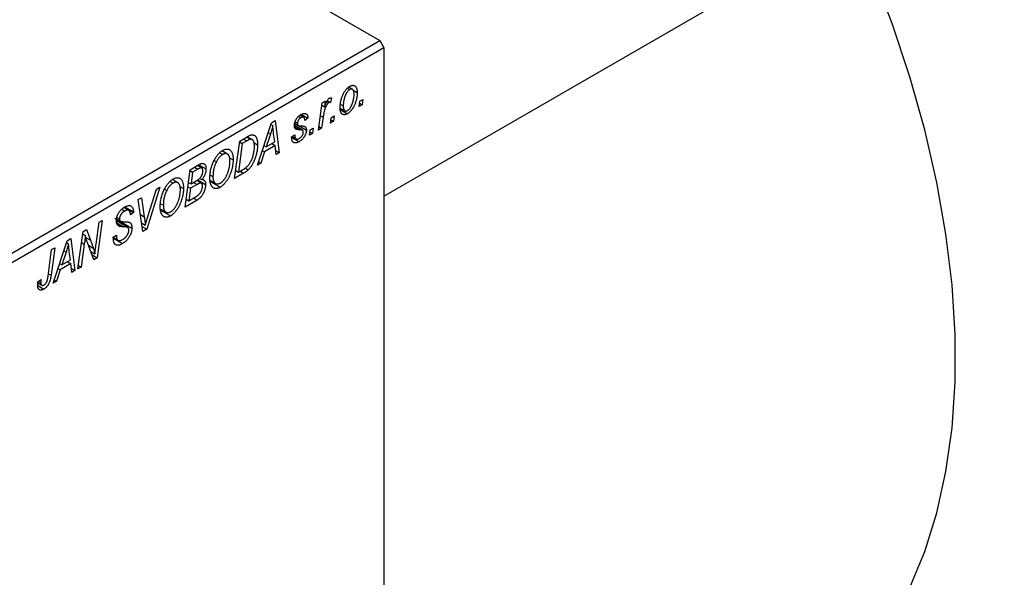
# Model space of a CAD drawing. Units: millimetres. Extents: x -161 to 656, y -207 to 497.
# Drawn here: x 149 to 312, y 37 to 129 of the extents above; entities that cross this region are included whole.
import ezdxf

# ---------------------------------------------------------------- set-up
doc = ezdxf.new("R2010")
doc.units = ezdxf.units.MM

msp = doc.modelspace()

# ---------------------------------------------------------------- linework, layer by layer
at = {"color": 7, "linetype": 'Continuous', "lineweight": 25}
for p, q in [((-23.41, 259.95), (208.53, 126.05)), ((209.23, 100.24), (312.08, 159.61)), ((98.22, 62.37), (208.53, 126.05)), ((208.53, 126.05), (209.23, 124.83)), ((209.23, 124.83), (98.92, 61.15)), ((209.23, 124.83), (209.23, -143)), ((203.19, 118.15), (203.57, 117.93)), ((204.01, 117.96), (203.4, 118.31)), ((204.15, 117.79), (204.8, 117.41)), ((198.98, 115.72), (199.5, 116.02)), ((199.5, 116.02), (199.37, 115.08)), ((199.75, 115.96), (200.09, 115.77)), ((199.83, 116.08), (200.35, 115.78)), ((200.55, 116.55), (200.35, 115.78)), ((205.12, 115.11), (205.23, 115.98)), ((205.23, 115.98), (205.75, 116.29)), ((205.75, 116.29), (205.63, 115.4)), ((198.37, 111.21), (198.98, 115.72)), ((198.93, 115.34), (199.37, 115.08)), ((201.97, 114.85), (202.75, 114.4)), ((201.99, 114.61), (203.19, 113.92)), ((202.08, 115.46), (202.48, 115.23)), ((205.63, 115.4), (205.12, 115.11)), ((205.19, 115.66), (205.63, 115.4)), ((190.57, 112.42), (191.2, 112.79)), ((191.2, 112.79), (191.88, 107.46)), ((195.06, 113.45), (195.44, 113.23)), ((195.92, 113.3), (195.31, 113.65)), ((195.55, 113.8), (196.63, 113.18)), ((196.63, 113.18), (196.12, 112.81)), ((199.15, 113.32), (198.89, 111.51)), ((200.36, 112.36), (200.47, 113.24)), ((200.88, 112.66), (200.36, 112.36)), ((200.43, 112.91), (200.88, 112.66)), ((200.47, 113.24), (200.99, 113.54)), ((200.99, 113.54), (200.88, 112.66)), ((188.27, 105.38), (190.57, 112.42)), ((190.48, 112.13), (190.82, 111.94)), ((195.72, 111.17), (194.39, 111.94)), ((194.44, 112.33), (194.95, 112.04)), ((194.44, 112.31), (195, 111.98)), ((194.5, 112.58), (194.9, 112.35)), ((195.08, 111.94), (196.38, 111.19)), ((196.89, 110.36), (197, 111.23)), ((197, 111.23), (197.52, 111.54)), ((197.52, 111.54), (197.4, 110.65)), ((198.89, 111.51), (198.37, 111.21)), ((198.45, 111.77), (198.89, 111.51)), ((184.48, 103.19), (185.32, 109.39)), ((185.32, 109.39), (186.55, 110.1)), ((186.49, 109.4), (185.74, 108.97)), ((186.48, 110.06), (187.14, 109.68)), ((187.41, 109.63), (186.57, 110.11)), ((190.4, 110.53), (189.72, 108.44)), ((191.12, 109.25), (190.95, 110.59)), ((193.93, 110.06), (194.45, 110.43)), ((193.93, 109.98), (193.93, 110.06)), ((193.93, 109.99), (195.16, 109.28)), ((194.02, 110.12), (194.67, 109.75)), ((197.4, 110.65), (196.89, 110.36)), ((196.96, 110.91), (197.4, 110.65)), ((183.28, 107.24), (182.39, 107.75)), ((185.74, 108.97), (185.1, 104.22)), ((185.3, 109.23), (185.74, 108.97)), ((187.66, 109.12), (188.28, 108.76)), ((189.07, 107.83), (189.44, 107.61)), ((189.34, 108.66), (189.72, 108.44)), ((191.2, 108.63), (189.44, 107.61)), ((189.72, 108.44), (191.12, 109.25)), ((190.62, 108.96), (191.2, 108.63)), ((191.36, 107.16), (191.2, 108.63)), ((191.29, 107.8), (191.88, 107.46)), ((181.06, 106.16), (181.45, 105.93)), ((182.02, 107.44), (182.5, 107.17)), ((183.65, 106.63), (184.23, 106.29)), ((189.44, 107.61), (188.83, 105.7)), ((191.88, 107.46), (191.36, 107.16)), ((176.26, 98.44), (177.09, 104.64)), ((177.07, 104.48), (177.51, 104.22)), ((177.09, 104.64), (178.36, 105.37)), ((178.4, 104.73), (177.51, 104.22)), ((179.03, 104.92), (178.3, 105.34)), ((178.53, 105.46), (179.73, 104.77)), ((184.66, 104.48), (185.1, 104.22)), ((185.1, 104.22), (185.76, 104.6)), ((186.24, 104.93), (186.74, 104.64)), ((188.83, 105.7), (188.27, 105.38)), ((188.45, 105.92), (188.83, 105.7)), ((175.05, 102.49), (174.16, 103)), ((177.51, 104.22), (177.25, 102.29)), ((178.98, 102.39), (178.2, 102.84)), ((178.35, 102.95), (179.66, 102.19)), ((178.67, 103.2), (179.04, 102.99)), ((180.43, 103.75), (180.88, 103.49)), ((180.46, 102.85), (181.32, 102.35)), ((185.95, 104.04), (184.48, 103.19)), ((172.07, 101.75), (169.91, 94.78)), ((170.09, 96.86), (171.52, 101.43)), ((171.52, 101.43), (172.07, 101.75)), ((172.83, 101.41), (173.22, 101.18)), ((173.8, 102.69), (174.27, 102.42)), ((175.42, 101.88), (176, 101.54)), ((176.71, 101.82), (177.16, 101.56)), ((176.81, 102.54), (177.25, 102.29)), ((177.16, 101.56), (176.87, 99.47)), ((178.25, 102.19), (177.16, 101.56)), ((177.25, 102.29), (178.09, 102.77)), ((177.67, 102.53), (178.25, 102.19)), ((180.51, 102.62), (182.07, 101.73)), ((168.5, 99.68), (169.02, 99.98)), ((169.26, 94.4), (168.5, 99.68)), ((169.02, 99.98), (169.49, 96.85)), ((178.24, 99.59), (176.26, 98.44)), ((176.43, 99.73), (176.87, 99.47)), ((176.87, 99.47), (177.84, 100.03)), ((177.66, 99.92), (178.24, 99.59)), ((165.75, 98.08), (166.25, 97.79)), ((166.94, 97.89), (166.12, 98.36)), ((166.17, 98.4), (167.71, 97.52)), ((166.28, 98.47), (167.71, 97.64)), ((172.2, 99), (172.66, 98.74)), ((172.23, 98.1), (173.1, 97.6)), ((164.62, 96.6), (167.45, 94.96)), ((164.93, 96.46), (165.54, 96.1)), ((164.97, 96.73), (165.39, 96.48)), ((167.71, 97.52), (167.19, 97.16)), ((167.19, 97.16), (167.19, 97.29)), ((167.71, 97.64), (167.71, 97.52)), ((172.28, 97.87), (173.84, 96.98)), ((159.36, 94.41), (159.9, 94.72)), ((159.9, 94.72), (160.58, 92.95)), ((161.5, 92.29), (162.01, 95.93)), ((162.53, 96.24), (161.69, 90.04)), ((162.01, 95.93), (162.53, 96.24)), ((166.75, 95.07), (164.88, 96.15)), ((165.11, 95.44), (165.46, 95.24)), ((169.05, 95.81), (169.67, 95.46)), ((169.14, 95.23), (169.91, 94.78)), ((169.91, 94.78), (169.26, 94.4)), ((156.7, 92.87), (157.32, 93.23)), ((157.32, 93.23), (158, 87.91)), ((158.51, 88.2), (159.36, 94.41)), ((159.3, 93.99), (159.72, 93.74)), ((164.36, 93.44), (164.88, 93.81)), ((164.37, 93.41), (165.01, 93.04)), ((164.37, 93.37), (165.11, 92.94)), ((164.38, 93.27), (165.9, 92.39)), ((164.73, 93.7), (164.87, 93.62)), ((164.88, 93.81), (164.87, 93.62)), ((154.66, 91.7), (154.05, 87.15)), ((154.14, 91.39), (154.66, 91.7)), ((154.4, 85.82), (156.7, 92.87)), ((156.6, 92.58), (156.94, 92.38)), ((159.56, 92.3), (159.03, 88.5)), ((161.15, 89.72), (160.12, 92.41)), ((153.55, 87), (154.14, 91.39)), ((156.53, 90.98), (155.84, 88.89)), ((157.25, 89.7), (157.07, 91.03)), ((160.63, 91.08), (161.32, 90.69)), ((160.84, 90.53), (161.69, 90.04)), ((161.69, 90.04), (161.15, 89.72)), ((155.19, 88.27), (155.56, 88.06)), ((155.47, 89.1), (155.84, 88.89)), ((157.32, 89.07), (155.56, 88.06)), ((155.84, 88.89), (157.25, 89.7)), ((156.74, 89.4), (157.32, 89.07)), ((157.48, 87.61), (157.32, 89.07)), ((157.41, 88.25), (158, 87.91)), ((159.03, 88.5), (158.51, 88.2)), ((158.59, 88.76), (159.03, 88.5)), ((155.56, 88.06), (154.95, 86.15)), ((158, 87.91), (157.48, 87.61)), ((151.84, 85.43), (152.84, 84.85)), ((151.85, 85.87), (152.5, 85.49)), ((151.87, 86.08), (152.39, 86.45)), ((151.96, 86.14), (152.34, 85.92)), ((154.95, 86.15), (154.4, 85.82)), ((154.57, 86.37), (154.95, 86.15))]:
    msp.add_line(p, q, dxfattribs=at)
at = {"color": 8, "linetype": 'Continuous', "lineweight": 25}
for p, q in [((198.69, 113.59), (199.15, 113.32)), ((194.41, 111.74), (195.26, 111.25)), ((185.91, 109.73), (186.49, 109.4)), ((190.03, 110.75), (190.4, 110.53)), ((177.82, 105.06), (178.4, 104.73)), ((185.37, 104.37), (185.95, 104.04)), ((168.85, 97.22), (169.49, 96.85)), ((164.94, 95.83), (166.08, 95.18)), ((159.82, 93.39), (160.58, 92.95)), ((159.11, 92.56), (159.56, 92.3)), ((160.23, 92.13), (161.05, 91.65)), ((156.15, 91.2), (156.53, 90.98)), ((153.6, 87.41), (154.05, 87.15))]:
    msp.add_line(p, q, dxfattribs=at)
at = {"color": 7, "linetype": 'Continuous', "lineweight": 25, "flags": 128}
msp.add_lwpolyline([(276.85, 13.4), (277.46, 13.75), (282.07, 16.93), (286.29, 20.71), (290.11, 25.07), (293.5, 29.99), (296.43, 35.43), (298.91, 41.38), (300.9, 47.79), (302.41, 54.63), (303.42, 61.87), (303.92, 69.46), (303.92, 77.36), (303.42, 85.54), (302.41, 93.94), (300.9, 102.52), (298.91, 111.23), (296.43, 120.03), (293.5, 128.87), (290.11, 137.69), (286.92, 145.09)], dxfattribs=at)
at = {"color": 7, "linetype": 'Continuous', "lineweight": 25}
for points, knots in [([(201.97, 114.87), (201.97, 114.96), (201.97, 115.14), (201.99, 115.42), (202.03, 115.69), (202.08, 115.96), (202.14, 116.22), (202.21, 116.49), (202.31, 116.75), (202.41, 117), (202.52, 117.25), (202.65, 117.48), (202.78, 117.69), (202.93, 117.88), (203.08, 118.06), (203.24, 118.21), (203.42, 118.35), (203.54, 118.42), (203.6, 118.46)], [0, 0, 0, 0, 0.075361, 0.148117, 0.218524, 0.286637, 0.35345, 0.41845, 0.482958, 0.546673, 0.608539, 0.667297, 0.723239, 0.777918, 0.831968, 0.886506, 0.942213, 1, 1, 1, 1]), ([(203.57, 117.93), (203.53, 117.9), (203.44, 117.84), (203.31, 117.72), (203.19, 117.58), (203.08, 117.44), (203, 117.31), (202.95, 117.21), (202.89, 117.1), (202.84, 116.98), (202.79, 116.85), (202.74, 116.72), (202.69, 116.57), (202.64, 116.37), (202.57, 116.12), (202.52, 115.82), (202.49, 115.52), (202.48, 115.33), (202.48, 115.23)], [0, 0, 0, 0, 0.056577, 0.114643, 0.175384, 0.24079, 0.275462, 0.31222, 0.350413, 0.390876, 0.43379, 0.479106, 0.526596, 0.57736, 0.681625, 0.785879, 0.892047, 1, 1, 1, 1]), ([(204.28, 117.12), (204.28, 117.17), (204.28, 117.26), (204.27, 117.39), (204.25, 117.51), (204.23, 117.61), (204.21, 117.71), (204.17, 117.79), (204.13, 117.86), (204.08, 117.91), (204.03, 117.95), (203.97, 117.98), (203.91, 118), (203.85, 118.01), (203.79, 118.01), (203.72, 117.99), (203.65, 117.97), (203.6, 117.94), (203.57, 117.93)], [0, 0, 0, 0, 0.088579, 0.171767, 0.249812, 0.323733, 0.393217, 0.458994, 0.52142, 0.582134, 0.639459, 0.694571, 0.747013, 0.798162, 0.848236, 0.89777, 0.948207, 1, 1, 1, 1]), ([(203.6, 118.46), (203.64, 118.48), (203.72, 118.53), (203.85, 118.58), (203.96, 118.61), (204.07, 118.62), (204.18, 118.62), (204.28, 118.6), (204.37, 118.56), (204.46, 118.51), (204.54, 118.43), (204.61, 118.34), (204.67, 118.23), (204.71, 118.1), (204.75, 117.96), (204.78, 117.79), (204.79, 117.61), (204.8, 117.48), (204.8, 117.41)], [0, 0, 0, 0, 0.058956, 0.115682, 0.17136, 0.22596, 0.280514, 0.335946, 0.392529, 0.450909, 0.511101, 0.572496, 0.635556, 0.700966, 0.769909, 0.842409, 0.918818, 1, 1, 1, 1]), ([(199.37, 115.08), (199.4, 115.18), (199.47, 115.35), (199.57, 115.61), (199.68, 115.83), (199.78, 116.02), (199.89, 116.18), (199.99, 116.32), (200.1, 116.43), (200.17, 116.48), (200.2, 116.5)], [0, 0, 0, 0, 0.1784707, 0.3379891, 0.48161, 0.6086632, 0.7213718, 0.8219672, 0.9132903, 1, 1, 1, 1]), ([(200.2, 116.5), (200.23, 116.51), (200.28, 116.54), (200.37, 116.56), (200.46, 116.56), (200.52, 116.56), (200.55, 116.55)], [0, 0, 0, 0, 0.200734, 0.431429, 0.695976, 1, 1, 1, 1]), ([(204.8, 117.41), (204.8, 117.35), (204.79, 117.23), (204.78, 117.04), (204.77, 116.85), (204.74, 116.66), (204.71, 116.47), (204.67, 116.29), (204.62, 116.1), (204.57, 115.92), (204.51, 115.74), (204.44, 115.56), (204.38, 115.4), (204.3, 115.24), (204.22, 115.08), (204.14, 114.94), (204.06, 114.8), (203.97, 114.67), (203.87, 114.54), (203.78, 114.43), (203.69, 114.32), (203.59, 114.22), (203.49, 114.13), (203.39, 114.05), (203.29, 113.98), (203.23, 113.94), (203.19, 113.92)], [0, 0, 0, 0, 0.053887, 0.10621, 0.157124, 0.207438, 0.256513, 0.304544, 0.3521, 0.399235, 0.445357, 0.489432, 0.532172, 0.573359, 0.613262, 0.652067, 0.689972, 0.727452, 0.763934, 0.799438, 0.833881, 0.867766, 0.900909, 0.933965, 0.966924, 1, 1, 1, 1]), ([(203.2, 114.44), (203.24, 114.47), (203.32, 114.52), (203.44, 114.64), (203.56, 114.78), (203.66, 114.92), (203.74, 115.04), (203.8, 115.15), (203.86, 115.26), (203.91, 115.38), (203.96, 115.51), (204.01, 115.65), (204.06, 115.79), (204.12, 115.99), (204.18, 116.25), (204.24, 116.55), (204.28, 116.84), (204.28, 117.03), (204.28, 117.12)], [0, 0, 0, 0, 0.053425, 0.109478, 0.169112, 0.234618, 0.269752, 0.306737, 0.345761, 0.387171, 0.431313, 0.477881, 0.527419, 0.57983, 0.686161, 0.791027, 0.895339, 1, 1, 1, 1]), ([(200.09, 115.77), (200.07, 115.75), (200.02, 115.72), (199.96, 115.67), (199.89, 115.59), (199.83, 115.51), (199.76, 115.41), (199.7, 115.3), (199.64, 115.18), (199.57, 115.05), (199.51, 114.89), (199.45, 114.72), (199.39, 114.53), (199.34, 114.33), (199.29, 114.1), (199.24, 113.86), (199.19, 113.6), (199.17, 113.42), (199.15, 113.32)], [0, 0, 0, 0, 0.0320567, 0.0655625, 0.1004002, 0.1382028, 0.179014, 0.2234514, 0.2718664, 0.3249281, 0.3834484, 0.4487951, 0.5209568, 0.6014006, 0.688814, 0.7846111, 0.8883046, 1, 1, 1, 1]), ([(200.35, 115.78), (200.33, 115.79), (200.29, 115.81), (200.22, 115.81), (200.16, 115.8), (200.11, 115.78), (200.09, 115.77)], [0, 0, 0, 0, 0.276003, 0.528775, 0.766566, 1, 1, 1, 1]), ([(203.19, 113.92), (203.15, 113.9), (203.06, 113.85), (202.94, 113.8), (202.82, 113.76), (202.71, 113.75), (202.6, 113.75), (202.5, 113.77), (202.4, 113.8), (202.31, 113.86), (202.23, 113.92), (202.16, 114.01), (202.1, 114.11), (202.05, 114.23), (202.02, 114.37), (201.99, 114.52), (201.97, 114.69), (201.97, 114.81), (201.97, 114.87)], [0, 0, 0, 0, 0.061665, 0.120569, 0.178262, 0.235385, 0.291755, 0.34827, 0.406514, 0.466491, 0.52747, 0.588852, 0.650942, 0.715444, 0.781773, 0.85073, 0.923674, 1, 1, 1, 1]), ([(202.48, 115.23), (202.48, 115.18), (202.48, 115.09), (202.49, 114.96), (202.51, 114.84), (202.53, 114.74), (202.56, 114.65), (202.6, 114.57), (202.64, 114.5), (202.69, 114.45), (202.74, 114.41), (202.79, 114.38), (202.85, 114.36), (202.92, 114.35), (202.98, 114.36), (203.05, 114.37), (203.12, 114.4), (203.17, 114.43), (203.2, 114.44)], [0, 0, 0, 0, 0.0881845, 0.1716698, 0.2492912, 0.3227816, 0.3920407, 0.4573946, 0.5194152, 0.5791737, 0.6361612, 0.6909787, 0.74317, 0.7945019, 0.8448194, 0.8954174, 0.9473124, 1, 1, 1, 1]), ([(194.38, 111.96), (194.38, 112), (194.39, 112.08), (194.4, 112.21), (194.42, 112.34), (194.46, 112.47), (194.5, 112.6), (194.55, 112.73), (194.61, 112.85), (194.68, 112.98), (194.76, 113.1), (194.84, 113.22), (194.93, 113.33), (195.02, 113.43), (195.13, 113.52), (195.23, 113.61), (195.35, 113.69), (195.42, 113.74), (195.46, 113.76)], [0, 0, 0, 0, 0.065575, 0.128562, 0.189782, 0.249457, 0.3086, 0.367348, 0.427807, 0.488612, 0.549953, 0.611151, 0.671683, 0.733076, 0.796748, 0.861808, 0.929045, 1, 1, 1, 1]), ([(195.44, 113.23), (195.4, 113.21), (195.33, 113.16), (195.22, 113.06), (195.13, 112.96), (195.05, 112.83), (194.98, 112.71), (194.93, 112.58), (194.9, 112.46), (194.9, 112.38), (194.9, 112.35)], [0, 0, 0, 0, 0.140825, 0.27227, 0.398399, 0.525337, 0.650227, 0.768763, 0.882486, 1, 1, 1, 1]), ([(196.12, 112.81), (196.11, 112.87), (196.11, 112.98), (196.07, 113.12), (196.01, 113.23), (195.93, 113.3), (195.83, 113.34), (195.71, 113.34), (195.58, 113.31), (195.49, 113.26), (195.44, 113.23)], [0, 0, 0, 0, 0.1450584, 0.2765042, 0.3983063, 0.515263, 0.6300974, 0.7457933, 0.8680006, 1, 1, 1, 1]), ([(195.46, 113.76), (195.51, 113.79), (195.59, 113.83), (195.71, 113.89), (195.83, 113.93), (195.94, 113.96), (196.04, 113.97), (196.14, 113.97), (196.23, 113.95), (196.31, 113.92), (196.38, 113.88), (196.45, 113.82), (196.5, 113.74), (196.55, 113.66), (196.58, 113.56), (196.61, 113.44), (196.63, 113.32), (196.63, 113.22), (196.63, 113.18)], [0, 0, 0, 0, 0.07225, 0.141018, 0.206059, 0.269164, 0.330027, 0.389406, 0.447953, 0.506347, 0.564487, 0.622371, 0.680199, 0.739599, 0.800735, 0.864194, 0.93042, 1, 1, 1, 1]), ([(190.82, 111.94), (190.79, 111.84), (190.74, 111.63), (190.64, 111.29), (190.53, 110.92), (190.45, 110.67), (190.4, 110.53)], [0, 0, 0, 0, 0.21607, 0.454799, 0.715604, 1, 1, 1, 1]), ([(190.95, 110.59), (190.94, 110.65), (190.92, 110.78), (190.9, 110.97), (190.88, 111.15), (190.86, 111.32), (190.85, 111.49), (190.83, 111.64), (190.82, 111.79), (190.82, 111.89), (190.82, 111.94)], [0, 0, 0, 0, 0.147004, 0.287272, 0.421721, 0.549464, 0.671407, 0.78756, 0.897063, 1, 1, 1, 1]), ([(195.26, 111.25), (195.23, 111.25), (195.16, 111.26), (195.06, 111.26), (194.97, 111.27), (194.9, 111.28), (194.83, 111.29), (194.77, 111.3), (194.72, 111.31), (194.67, 111.33), (194.61, 111.36), (194.55, 111.41), (194.5, 111.47), (194.46, 111.55), (194.43, 111.63), (194.4, 111.73), (194.39, 111.84), (194.38, 111.92), (194.38, 111.96)], [0, 0, 0, 0, 0.081881, 0.157335, 0.225441, 0.287158, 0.342152, 0.390244, 0.432081, 0.467328, 0.530587, 0.593669, 0.657793, 0.72303, 0.789229, 0.856822, 0.926983, 1, 1, 1, 1]), ([(194.9, 112.35), (194.9, 112.31), (194.9, 112.25), (194.91, 112.17), (194.92, 112.1), (194.94, 112.06), (194.95, 112.04)], [0, 0, 0, 0, 0.276974, 0.532375, 0.774752, 1, 1, 1, 1]), ([(194.95, 112.04), (194.95, 112.03), (194.97, 112.01), (194.99, 111.98), (195.03, 111.97), (195.08, 111.95), (195.14, 111.93), (195.21, 111.92), (195.29, 111.92), (195.34, 111.91), (195.37, 111.91)], [0, 0, 0, 0, 0.06849, 0.150949, 0.248595, 0.363966, 0.496464, 0.644974, 0.813896, 1, 1, 1, 1]), ([(196.38, 111.19), (196.37, 111.15), (196.37, 111.07), (196.36, 110.94), (196.33, 110.81), (196.3, 110.68), (196.25, 110.55), (196.2, 110.42), (196.13, 110.29), (196.05, 110.15), (195.97, 110.02), (195.88, 109.89), (195.78, 109.78), (195.67, 109.66), (195.55, 109.56), (195.43, 109.46), (195.3, 109.37), (195.21, 109.31), (195.16, 109.28)], [0, 0, 0, 0, 0.058852, 0.116018, 0.1721, 0.227732, 0.284067, 0.34122, 0.399802, 0.460384, 0.522324, 0.584436, 0.647043, 0.712334, 0.779316, 0.848929, 0.922688, 1, 1, 1, 1]), ([(195.75, 111.15), (195.74, 111.15), (195.72, 111.17), (195.68, 111.19), (195.63, 111.21), (195.57, 111.22), (195.51, 111.24), (195.43, 111.24), (195.35, 111.25), (195.29, 111.25), (195.26, 111.25)], [0, 0, 0, 0, 0.080283, 0.171103, 0.276532, 0.393564, 0.524392, 0.668749, 0.827732, 1, 1, 1, 1]), ([(195.37, 111.91), (195.42, 111.91), (195.51, 111.91), (195.63, 111.9), (195.74, 111.89), (195.84, 111.88), (195.93, 111.86), (196, 111.84), (196.07, 111.82), (196.1, 111.8), (196.12, 111.79)], [0, 0, 0, 0, 0.175104, 0.336641, 0.483545, 0.615462, 0.732507, 0.835766, 0.924528, 1, 1, 1, 1]), ([(195.86, 110.85), (195.86, 110.88), (195.86, 110.94), (195.84, 111.02), (195.8, 111.09), (195.77, 111.13), (195.75, 111.15)], [0, 0, 0, 0, 0.251172, 0.496894, 0.743788, 1, 1, 1, 1]), ([(196.12, 111.79), (196.14, 111.78), (196.18, 111.75), (196.23, 111.7), (196.28, 111.64), (196.31, 111.56), (196.34, 111.48), (196.36, 111.39), (196.37, 111.3), (196.37, 111.22), (196.38, 111.19)], [0, 0, 0, 0, 0.127256, 0.25168, 0.373898, 0.494721, 0.617081, 0.741318, 0.869061, 1, 1, 1, 1]), ([(187.14, 109.68), (187.12, 109.68), (187.08, 109.67), (187.02, 109.65), (186.95, 109.63), (186.87, 109.6), (186.79, 109.56), (186.69, 109.51), (186.6, 109.46), (186.53, 109.42), (186.49, 109.4)], [0, 0, 0, 0, 0.088885, 0.18856, 0.296421, 0.416746, 0.545791, 0.686729, 0.838076, 1, 1, 1, 1]), ([(186.55, 110.1), (186.62, 110.14), (186.74, 110.21), (186.91, 110.29), (187.06, 110.36), (187.15, 110.38), (187.19, 110.4)], [0, 0, 0, 0, 0.30603, 0.57481, 0.80566, 1, 1, 1, 1]), ([(187.76, 108.5), (187.76, 108.55), (187.76, 108.65), (187.75, 108.8), (187.74, 108.93), (187.72, 109.05), (187.7, 109.16), (187.67, 109.26), (187.64, 109.35), (187.6, 109.43), (187.55, 109.5), (187.51, 109.55), (187.45, 109.6), (187.4, 109.63), (187.34, 109.66), (187.28, 109.68), (187.21, 109.68), (187.16, 109.68), (187.14, 109.68)], [0, 0, 0, 0, 0.087447, 0.169853, 0.248723, 0.323018, 0.393372, 0.460128, 0.523179, 0.583882, 0.641702, 0.697328, 0.750439, 0.801382, 0.851938, 0.901565, 0.950522, 1, 1, 1, 1]), ([(187.19, 110.4), (187.24, 110.41), (187.34, 110.43), (187.49, 110.42), (187.63, 110.39), (187.76, 110.33), (187.88, 110.24), (187.98, 110.12), (188.07, 109.97), (188.15, 109.78), (188.2, 109.57), (188.25, 109.33), (188.27, 109.06), (188.27, 108.86), (188.28, 108.76)], [0, 0, 0, 0, 0.068399, 0.13666, 0.205993, 0.277589, 0.351883, 0.429279, 0.5113, 0.598576, 0.691295, 0.788529, 0.891405, 1, 1, 1, 1]), ([(195.16, 109.28), (195.11, 109.26), (195.02, 109.21), (194.89, 109.15), (194.77, 109.11), (194.65, 109.08), (194.54, 109.07), (194.44, 109.07), (194.34, 109.09), (194.26, 109.13), (194.18, 109.18), (194.11, 109.25), (194.06, 109.33), (194.01, 109.43), (193.98, 109.55), (193.95, 109.68), (193.94, 109.82), (193.93, 109.93), (193.93, 109.98)], [0, 0, 0, 0, 0.071079, 0.13897, 0.203112, 0.264885, 0.325148, 0.383471, 0.441163, 0.499092, 0.556603, 0.614764, 0.673335, 0.732854, 0.795263, 0.860009, 0.927899, 1, 1, 1, 1]), ([(194.45, 110.43), (194.45, 110.39), (194.45, 110.31), (194.46, 110.19), (194.47, 110.09), (194.49, 110), (194.52, 109.92), (194.55, 109.86), (194.6, 109.8), (194.64, 109.76), (194.69, 109.73), (194.75, 109.71), (194.81, 109.7), (194.88, 109.7), (194.95, 109.71), (195.02, 109.74), (195.1, 109.77), (195.16, 109.8), (195.19, 109.82)], [0, 0, 0, 0, 0.082639, 0.1602582, 0.2331631, 0.3017426, 0.3659919, 0.4277235, 0.4862244, 0.5429349, 0.5986796, 0.6536144, 0.7080923, 0.7626809, 0.8190254, 0.8765806, 0.9370426, 1, 1, 1, 1]), ([(195.19, 109.82), (195.23, 109.85), (195.33, 109.91), (195.46, 110.02), (195.58, 110.14), (195.68, 110.28), (195.76, 110.42), (195.82, 110.57), (195.86, 110.71), (195.86, 110.8), (195.86, 110.85)], [0, 0, 0, 0, 0.1511226, 0.288739, 0.4165538, 0.5397416, 0.6565289, 0.7692832, 0.8815091, 1, 1, 1, 1]), ([(181.05, 106.14), (181.1, 106.23), (181.2, 106.43), (181.36, 106.7), (181.53, 106.95), (181.71, 107.17), (181.9, 107.38), (182.1, 107.56), (182.31, 107.72), (182.45, 107.8), (182.52, 107.85)], [0, 0, 0, 0, 0.1366486, 0.2673175, 0.3924623, 0.5145039, 0.6343493, 0.7539911, 0.8757134, 1, 1, 1, 1]), ([(182.52, 107.85), (182.58, 107.88), (182.69, 107.94), (182.87, 108.01), (183.03, 108.05), (183.19, 108.07), (183.34, 108.06), (183.48, 108.03), (183.61, 107.97), (183.74, 107.88), (183.85, 107.77), (183.95, 107.64), (184.04, 107.47), (184.11, 107.29), (184.16, 107.07), (184.2, 106.84), (184.22, 106.57), (184.22, 106.39), (184.23, 106.29)], [0, 0, 0, 0, 0.057263, 0.112568, 0.166985, 0.220742, 0.275104, 0.330458, 0.387584, 0.447151, 0.508197, 0.570573, 0.634393, 0.700852, 0.770128, 0.84281, 0.919314, 1, 1, 1, 1]), ([(185.76, 104.6), (185.84, 104.64), (185.98, 104.73), (186.19, 104.87), (186.37, 105.01), (186.55, 105.16), (186.71, 105.32), (186.86, 105.5), (187, 105.71), (187.13, 105.93), (187.26, 106.18), (187.37, 106.46), (187.48, 106.76), (187.58, 107.09), (187.66, 107.43), (187.72, 107.78), (187.76, 108.14), (187.76, 108.38), (187.76, 108.5)], [0, 0, 0, 0, 0.062915, 0.120932, 0.174541, 0.224149, 0.271664, 0.31946, 0.368868, 0.420564, 0.475738, 0.536011, 0.602025, 0.674156, 0.750579, 0.829645, 0.912679, 1, 1, 1, 1]), ([(188.28, 108.76), (188.28, 108.69), (188.27, 108.55), (188.26, 108.35), (188.25, 108.14), (188.22, 107.94), (188.19, 107.73), (188.15, 107.53), (188.11, 107.33), (188.04, 107.06), (187.94, 106.74), (187.81, 106.37), (187.67, 106.02), (187.54, 105.75), (187.42, 105.54), (187.34, 105.39), (187.25, 105.25), (187.15, 105.11), (187.06, 104.98), (186.96, 104.86), (186.85, 104.74), (186.78, 104.67), (186.74, 104.64)], [0, 0, 0, 0, 0.052452, 0.103815, 0.153847, 0.203251, 0.25154, 0.299114, 0.346, 0.392481, 0.482122, 0.566403, 0.646146, 0.722004, 0.758498, 0.794325, 0.82942, 0.864146, 0.898169, 0.931984, 0.966048, 1, 1, 1, 1]), ([(180.37, 103.22), (180.37, 103.34), (180.38, 103.59), (180.41, 103.98), (180.46, 104.35), (180.53, 104.72), (180.63, 105.08), (180.75, 105.44), (180.88, 105.79), (180.99, 106.02), (181.05, 106.14)], [0, 0, 0, 0, 0.1409755, 0.2756587, 0.405254, 0.529661, 0.6505885, 0.7685867, 0.8846941, 1, 1, 1, 1]), ([(182.5, 107.17), (182.45, 107.14), (182.36, 107.08), (182.22, 106.97), (182.08, 106.84), (181.94, 106.69), (181.81, 106.53), (181.69, 106.35), (181.57, 106.15), (181.49, 106), (181.45, 105.93)], [0, 0, 0, 0, 0.117728, 0.233769, 0.350965, 0.4701, 0.593538, 0.722044, 0.856958, 1, 1, 1, 1]), ([(184.23, 106.29), (184.23, 106.21), (184.22, 106.05), (184.21, 105.81), (184.18, 105.57), (184.15, 105.33), (184.1, 105.09), (184.05, 104.84), (183.98, 104.6), (183.91, 104.36), (183.83, 104.12), (183.74, 103.89), (183.64, 103.68), (183.55, 103.46), (183.44, 103.26), (183.33, 103.07), (183.22, 102.89), (183.1, 102.71), (182.98, 102.55), (182.85, 102.4), (182.72, 102.26), (182.6, 102.13), (182.47, 102.01), (182.34, 101.9), (182.2, 101.81), (182.11, 101.75), (182.07, 101.73)], [0, 0, 0, 0, 0.051795, 0.102706, 0.152363, 0.20141, 0.249746, 0.297455, 0.344845, 0.392009, 0.438322, 0.482904, 0.52599, 0.567516, 0.607845, 0.646963, 0.685433, 0.723119, 0.76018, 0.796023, 0.830829, 0.865359, 0.899013, 0.932797, 0.966382, 1, 1, 1, 1]), ([(183.71, 106.06), (183.71, 106.12), (183.71, 106.26), (183.69, 106.44), (183.66, 106.61), (183.63, 106.76), (183.58, 106.89), (183.51, 107.01), (183.44, 107.11), (183.36, 107.18), (183.27, 107.24), (183.17, 107.29), (183.07, 107.31), (182.97, 107.32), (182.86, 107.31), (182.74, 107.28), (182.62, 107.24), (182.54, 107.19), (182.5, 107.17)], [0, 0, 0, 0, 0.080233, 0.156686, 0.228935, 0.298158, 0.36508, 0.429725, 0.492502, 0.554569, 0.615156, 0.672906, 0.72873, 0.782677, 0.836275, 0.890041, 0.944187, 1, 1, 1, 1]), ([(178.36, 105.37), (178.4, 105.39), (178.47, 105.44), (178.57, 105.49), (178.67, 105.54), (178.76, 105.58), (178.84, 105.62), (178.92, 105.64), (178.98, 105.66), (179.02, 105.67), (179.04, 105.67)], [0, 0, 0, 0, 0.160667, 0.311308, 0.450626, 0.580101, 0.699851, 0.808858, 0.908906, 1, 1, 1, 1]), ([(179.21, 104.45), (179.21, 104.49), (179.21, 104.57), (179.19, 104.67), (179.16, 104.76), (179.13, 104.83), (179.08, 104.89), (179.02, 104.93), (178.96, 104.94), (178.89, 104.95), (178.81, 104.93), (178.69, 104.88), (178.55, 104.82), (178.45, 104.76), (178.4, 104.73)], [0, 0, 0, 0, 0.087384, 0.169067, 0.245795, 0.32049, 0.391012, 0.456907, 0.520234, 0.58197, 0.653444, 0.747012, 0.862036, 1, 1, 1, 1]), ([(179.04, 105.67), (179.1, 105.68), (179.2, 105.69), (179.34, 105.66), (179.45, 105.6), (179.55, 105.5), (179.63, 105.37), (179.69, 105.2), (179.72, 105), (179.72, 104.85), (179.73, 104.77)], [0, 0, 0, 0, 0.119928, 0.235269, 0.350507, 0.46798, 0.589731, 0.717624, 0.853308, 1, 1, 1, 1]), ([(179.73, 104.77), (179.72, 104.69), (179.72, 104.54), (179.69, 104.3), (179.63, 104.06), (179.56, 103.83), (179.46, 103.6), (179.34, 103.38), (179.2, 103.18), (179.1, 103.05), (179.04, 102.99)], [0, 0, 0, 0, 0.139737, 0.27085, 0.396572, 0.518678, 0.638194, 0.756304, 0.875627, 1, 1, 1, 1]), ([(181.45, 105.93), (181.41, 105.84), (181.31, 105.65), (181.2, 105.36), (181.1, 105.06), (181.02, 104.76), (180.96, 104.45), (180.91, 104.13), (180.89, 103.81), (180.89, 103.59), (180.88, 103.49)], [0, 0, 0, 0, 0.113035, 0.226833, 0.343503, 0.463933, 0.588336, 0.718997, 0.855944, 1, 1, 1, 1]), ([(182.11, 102.42), (182.14, 102.43), (182.2, 102.47), (182.29, 102.54), (182.39, 102.62), (182.48, 102.71), (182.57, 102.8), (182.67, 102.91), (182.76, 103.03), (182.85, 103.15), (182.94, 103.29), (183.02, 103.43), (183.11, 103.58), (183.18, 103.74), (183.26, 103.91), (183.33, 104.09), (183.4, 104.28), (183.46, 104.48), (183.52, 104.67), (183.57, 104.87), (183.62, 105.07), (183.65, 105.27), (183.68, 105.47), (183.7, 105.67), (183.71, 105.86), (183.71, 105.99), (183.71, 106.06)], [0, 0, 0, 0, 0.030176, 0.060293, 0.090803, 0.121741, 0.153666, 0.186656, 0.220594, 0.25591, 0.292425, 0.329862, 0.368912, 0.409588, 0.452023, 0.496192, 0.542678, 0.591467, 0.641257, 0.690858, 0.741213, 0.791552, 0.842645, 0.894004, 0.946744, 1, 1, 1, 1]), ([(186.74, 104.64), (186.69, 104.58), (186.57, 104.47), (186.37, 104.32), (186.17, 104.17), (186.02, 104.08), (185.95, 104.04)], [0, 0, 0, 0, 0.224825, 0.465733, 0.72357, 1, 1, 1, 1]), ([(172.82, 101.39), (172.87, 101.48), (172.97, 101.68), (173.13, 101.95), (173.3, 102.2), (173.49, 102.42), (173.67, 102.63), (173.87, 102.81), (174.08, 102.97), (174.22, 103.05), (174.29, 103.1)], [0, 0, 0, 0, 0.1366486, 0.2673175, 0.3924623, 0.5145039, 0.6343493, 0.7539911, 0.8757134, 1, 1, 1, 1]), ([(174.29, 103.1), (174.35, 103.13), (174.47, 103.19), (174.64, 103.26), (174.8, 103.3), (174.96, 103.32), (175.11, 103.31), (175.25, 103.28), (175.39, 103.22), (175.51, 103.13), (175.63, 103.02), (175.73, 102.89), (175.81, 102.72), (175.88, 102.54), (175.93, 102.32), (175.97, 102.09), (175.99, 101.82), (176, 101.64), (176, 101.54)], [0, 0, 0, 0, 0.057263, 0.112568, 0.166985, 0.220742, 0.275104, 0.330458, 0.387584, 0.447151, 0.508197, 0.570573, 0.634393, 0.700852, 0.770128, 0.84281, 0.919314, 1, 1, 1, 1]), ([(178.09, 102.77), (178.14, 102.8), (178.23, 102.85), (178.37, 102.94), (178.49, 103.03), (178.6, 103.12), (178.7, 103.21), (178.79, 103.3), (178.86, 103.39), (178.91, 103.46), (178.93, 103.49)], [0, 0, 0, 0, 0.16478, 0.317369, 0.458139, 0.586478, 0.703401, 0.810687, 0.908475, 1, 1, 1, 1]), ([(178.93, 103.49), (178.95, 103.53), (179, 103.61), (179.05, 103.72), (179.1, 103.84), (179.14, 103.96), (179.17, 104.09), (179.2, 104.21), (179.21, 104.33), (179.21, 104.41), (179.21, 104.45)], [0, 0, 0, 0, 0.123467, 0.244945, 0.364273, 0.485492, 0.607054, 0.732837, 0.864398, 1, 1, 1, 1]), ([(179.04, 102.99), (179.09, 102.99), (179.19, 102.99), (179.31, 102.96), (179.42, 102.9), (179.51, 102.81), (179.58, 102.7), (179.63, 102.55), (179.66, 102.38), (179.66, 102.25), (179.66, 102.19)], [0, 0, 0, 0, 0.126608, 0.247435, 0.365969, 0.484667, 0.605544, 0.729814, 0.860223, 1, 1, 1, 1]), ([(182.07, 101.73), (182.03, 101.7), (181.95, 101.66), (181.84, 101.61), (181.73, 101.57), (181.62, 101.54), (181.52, 101.52), (181.42, 101.51), (181.32, 101.51), (181.22, 101.52), (181.13, 101.55), (181.04, 101.58), (180.96, 101.63), (180.88, 101.69), (180.81, 101.76), (180.73, 101.84), (180.67, 101.93), (180.61, 102.04), (180.55, 102.15), (180.5, 102.27), (180.46, 102.41), (180.43, 102.55), (180.4, 102.7), (180.38, 102.87), (180.37, 103.04), (180.37, 103.16), (180.37, 103.22)], [0, 0, 0, 0, 0.037871, 0.075237, 0.11171, 0.148029, 0.183728, 0.219856, 0.256064, 0.292697, 0.329695, 0.367325, 0.405491, 0.444657, 0.485073, 0.526789, 0.569693, 0.61444, 0.660121, 0.706461, 0.752896, 0.800235, 0.848718, 0.897827, 0.948312, 1, 1, 1, 1]), ([(180.88, 103.49), (180.88, 103.42), (180.89, 103.29), (180.9, 103.12), (180.93, 102.95), (180.97, 102.81), (181.02, 102.68), (181.09, 102.57), (181.16, 102.48), (181.25, 102.4), (181.34, 102.34), (181.43, 102.3), (181.54, 102.27), (181.64, 102.27), (181.75, 102.28), (181.87, 102.3), (181.98, 102.35), (182.07, 102.39), (182.11, 102.42)], [0, 0, 0, 0, 0.078033, 0.152299, 0.22365, 0.292087, 0.357858, 0.42248, 0.486131, 0.549178, 0.610839, 0.669701, 0.726227, 0.781477, 0.835572, 0.889574, 0.944401, 1, 1, 1, 1]), ([(172.14, 98.47), (172.14, 98.59), (172.15, 98.84), (172.18, 99.23), (172.23, 99.6), (172.31, 99.97), (172.4, 100.33), (172.52, 100.69), (172.66, 101.04), (172.76, 101.27), (172.82, 101.39)], [0, 0, 0, 0, 0.1409755, 0.2756587, 0.405254, 0.529661, 0.6505885, 0.7685867, 0.8846941, 1, 1, 1, 1]), ([(174.27, 102.42), (174.22, 102.39), (174.13, 102.33), (173.99, 102.22), (173.85, 102.09), (173.72, 101.94), (173.59, 101.78), (173.46, 101.6), (173.34, 101.4), (173.26, 101.25), (173.22, 101.18)], [0, 0, 0, 0, 0.117728, 0.233769, 0.350965, 0.4701, 0.593538, 0.722044, 0.856958, 1, 1, 1, 1]), ([(176, 101.54), (176, 101.46), (176, 101.3), (175.98, 101.06), (175.95, 100.82), (175.92, 100.58), (175.87, 100.34), (175.82, 100.09), (175.75, 99.85), (175.68, 99.61), (175.6, 99.37), (175.51, 99.14), (175.42, 98.93), (175.32, 98.71), (175.21, 98.51), (175.11, 98.32), (174.99, 98.14), (174.87, 97.96), (174.75, 97.8), (174.62, 97.65), (174.5, 97.51), (174.37, 97.38), (174.24, 97.26), (174.11, 97.15), (173.97, 97.06), (173.89, 97), (173.84, 96.98)], [0, 0, 0, 0, 0.051795, 0.102706, 0.152363, 0.20141, 0.249746, 0.297455, 0.344845, 0.392009, 0.438322, 0.482904, 0.52599, 0.567516, 0.607845, 0.646963, 0.685433, 0.723119, 0.76018, 0.796023, 0.830829, 0.865359, 0.899013, 0.932797, 0.966382, 1, 1, 1, 1]), ([(173.88, 97.67), (173.91, 97.68), (173.97, 97.72), (174.07, 97.79), (174.16, 97.87), (174.25, 97.96), (174.35, 98.05), (174.44, 98.16), (174.53, 98.28), (174.62, 98.4), (174.71, 98.54), (174.8, 98.68), (174.88, 98.83), (174.96, 98.99), (175.03, 99.16), (175.1, 99.34), (175.17, 99.53), (175.24, 99.73), (175.29, 99.92), (175.35, 100.12), (175.39, 100.32), (175.42, 100.52), (175.45, 100.72), (175.47, 100.92), (175.48, 101.11), (175.48, 101.24), (175.48, 101.31)], [0, 0, 0, 0, 0.030176, 0.060293, 0.090803, 0.121741, 0.153666, 0.186656, 0.220594, 0.25591, 0.292425, 0.329862, 0.368912, 0.409588, 0.452023, 0.496192, 0.542678, 0.591467, 0.641257, 0.690858, 0.741213, 0.791552, 0.842645, 0.894004, 0.946744, 1, 1, 1, 1]), ([(175.48, 101.31), (175.48, 101.37), (175.48, 101.51), (175.46, 101.69), (175.44, 101.86), (175.4, 102.01), (175.35, 102.14), (175.29, 102.26), (175.22, 102.36), (175.13, 102.43), (175.04, 102.49), (174.95, 102.54), (174.84, 102.56), (174.74, 102.57), (174.63, 102.56), (174.51, 102.53), (174.39, 102.49), (174.31, 102.44), (174.27, 102.42)], [0, 0, 0, 0, 0.080233, 0.156686, 0.228935, 0.298158, 0.36508, 0.429725, 0.492502, 0.554569, 0.615156, 0.672906, 0.72873, 0.782677, 0.836275, 0.890041, 0.944187, 1, 1, 1, 1]), ([(179.66, 102.19), (179.66, 102.11), (179.65, 101.95), (179.62, 101.69), (179.55, 101.43), (179.46, 101.16), (179.35, 100.9), (179.23, 100.65), (179.09, 100.42), (178.94, 100.21), (178.77, 100.02), (178.6, 99.85), (178.42, 99.7), (178.3, 99.63), (178.24, 99.59)], [0, 0, 0, 0, 0.088578, 0.176365, 0.264048, 0.353928, 0.442467, 0.526724, 0.607259, 0.686569, 0.765062, 0.842252, 0.920056, 1, 1, 1, 1]), ([(179.15, 101.91), (179.15, 101.94), (179.15, 102.01), (179.14, 102.1), (179.12, 102.17), (179.1, 102.24), (179.07, 102.3), (179.04, 102.35), (179, 102.38), (178.95, 102.41), (178.89, 102.42), (178.83, 102.42), (178.75, 102.41), (178.67, 102.39), (178.58, 102.36), (178.48, 102.31), (178.36, 102.26), (178.29, 102.21), (178.25, 102.19)], [0, 0, 0, 0, 0.0662662, 0.1290617, 0.1874386, 0.2425685, 0.2947445, 0.3452674, 0.3944889, 0.4434744, 0.4941804, 0.5489941, 0.6094961, 0.6743258, 0.7456866, 0.8239599, 0.9086241, 1, 1, 1, 1]), ([(178.35, 100.35), (178.38, 100.38), (178.46, 100.44), (178.56, 100.54), (178.66, 100.65), (178.75, 100.76), (178.83, 100.88), (178.91, 101.01), (178.98, 101.15), (179.04, 101.3), (179.09, 101.46), (179.12, 101.61), (179.14, 101.76), (179.15, 101.86), (179.15, 101.91)], [0, 0, 0, 0, 0.084404, 0.16478, 0.243557, 0.319988, 0.396094, 0.47394, 0.555073, 0.641872, 0.730844, 0.818954, 0.908236, 1, 1, 1, 1]), ([(173.22, 101.18), (173.18, 101.09), (173.09, 100.9), (172.97, 100.61), (172.87, 100.31), (172.79, 100.01), (172.73, 99.7), (172.69, 99.38), (172.66, 99.06), (172.66, 98.84), (172.66, 98.74)], [0, 0, 0, 0, 0.113035, 0.226833, 0.343503, 0.463933, 0.588336, 0.718997, 0.855944, 1, 1, 1, 1]), ([(177.84, 100.03), (177.87, 100.04), (177.93, 100.08), (178.01, 100.13), (178.09, 100.17), (178.15, 100.21), (178.21, 100.25), (178.26, 100.29), (178.31, 100.32), (178.33, 100.34), (178.35, 100.35)], [0, 0, 0, 0, 0.179752, 0.343748, 0.491948, 0.624351, 0.741161, 0.842384, 0.929856, 1, 1, 1, 1]), ([(164.88, 96.15), (164.88, 96.2), (164.88, 96.31), (164.9, 96.48), (164.93, 96.65), (164.97, 96.82), (165.02, 96.98), (165.08, 97.14), (165.16, 97.3), (165.25, 97.46), (165.34, 97.62), (165.45, 97.76), (165.56, 97.9), (165.69, 98.03), (165.82, 98.15), (165.96, 98.27), (166.11, 98.37), (166.21, 98.43), (166.26, 98.46)], [0, 0, 0, 0, 0.066693, 0.131022, 0.192633, 0.25246, 0.311271, 0.36977, 0.428017, 0.487385, 0.546826, 0.606416, 0.666886, 0.728073, 0.791764, 0.857836, 0.927254, 1, 1, 1, 1]), ([(166.26, 98.46), (166.33, 98.5), (166.47, 98.58), (166.67, 98.66), (166.86, 98.7), (167.02, 98.7), (167.17, 98.68), (167.31, 98.61), (167.43, 98.52), (167.53, 98.39), (167.61, 98.24), (167.67, 98.06), (167.7, 97.86), (167.71, 97.72), (167.71, 97.64)], [0, 0, 0, 0, 0.093705, 0.181461, 0.264701, 0.344698, 0.423293, 0.501994, 0.581872, 0.665001, 0.749324, 0.83241, 0.915482, 1, 1, 1, 1]), ([(173.84, 96.98), (173.8, 96.95), (173.73, 96.91), (173.61, 96.86), (173.5, 96.82), (173.39, 96.79), (173.29, 96.77), (173.19, 96.76), (173.09, 96.76), (172.99, 96.77), (172.9, 96.8), (172.81, 96.83), (172.73, 96.88), (172.65, 96.94), (172.58, 97.01), (172.51, 97.09), (172.44, 97.18), (172.38, 97.29), (172.32, 97.4), (172.27, 97.52), (172.23, 97.66), (172.2, 97.8), (172.17, 97.95), (172.15, 98.12), (172.14, 98.29), (172.14, 98.41), (172.14, 98.47)], [0, 0, 0, 0, 0.037871, 0.075237, 0.11171, 0.148029, 0.183728, 0.219856, 0.256064, 0.292697, 0.329695, 0.367325, 0.405491, 0.444657, 0.485073, 0.526789, 0.569693, 0.61444, 0.660121, 0.706461, 0.752896, 0.800235, 0.848718, 0.897827, 0.948312, 1, 1, 1, 1]), ([(172.66, 98.74), (172.66, 98.67), (172.66, 98.54), (172.68, 98.37), (172.7, 98.2), (172.74, 98.06), (172.79, 97.93), (172.86, 97.82), (172.93, 97.73), (173.02, 97.65), (173.11, 97.59), (173.21, 97.55), (173.31, 97.52), (173.41, 97.52), (173.52, 97.53), (173.64, 97.55), (173.76, 97.6), (173.84, 97.64), (173.88, 97.67)], [0, 0, 0, 0, 0.078033, 0.152299, 0.22365, 0.292087, 0.357858, 0.42248, 0.486131, 0.549178, 0.610839, 0.669701, 0.726227, 0.781477, 0.835572, 0.889574, 0.944401, 1, 1, 1, 1]), ([(166.25, 97.79), (166.21, 97.77), (166.15, 97.73), (166.06, 97.67), (165.97, 97.6), (165.89, 97.53), (165.81, 97.45), (165.74, 97.37), (165.68, 97.29), (165.62, 97.2), (165.56, 97.11), (165.52, 97.02), (165.48, 96.93), (165.45, 96.84), (165.42, 96.75), (165.4, 96.66), (165.39, 96.57), (165.39, 96.51), (165.39, 96.48)], [0, 0, 0, 0, 0.0788743, 0.1532382, 0.2234665, 0.2915614, 0.3556867, 0.4182903, 0.4785821, 0.5382753, 0.5968908, 0.6534383, 0.7096645, 0.7654283, 0.8214527, 0.8786206, 0.9380093, 1, 1, 1, 1]), ([(165.39, 96.48), (165.39, 96.45), (165.39, 96.4), (165.4, 96.33), (165.42, 96.27), (165.44, 96.21), (165.47, 96.17), (165.5, 96.13), (165.54, 96.1), (165.57, 96.09), (165.58, 96.08)], [0, 0, 0, 0, 0.138833, 0.272733, 0.399006, 0.521115, 0.640682, 0.759436, 0.877627, 1, 1, 1, 1]), ([(167.19, 97.29), (167.19, 97.34), (167.19, 97.43), (167.17, 97.55), (167.13, 97.66), (167.08, 97.76), (167.02, 97.84), (166.94, 97.89), (166.85, 97.93), (166.75, 97.95), (166.63, 97.94), (166.51, 97.91), (166.38, 97.86), (166.29, 97.81), (166.25, 97.79)], [0, 0, 0, 0, 0.08218, 0.1629, 0.243329, 0.324985, 0.406155, 0.485584, 0.565597, 0.647922, 0.731777, 0.81743, 0.906898, 1, 1, 1, 1]), ([(169.49, 96.85), (169.51, 96.78), (169.53, 96.65), (169.56, 96.45), (169.58, 96.26), (169.6, 96.08), (169.62, 95.91), (169.64, 95.75), (169.66, 95.6), (169.66, 95.5), (169.67, 95.46)], [0, 0, 0, 0, 0.151929, 0.2959, 0.432574, 0.56142, 0.682341, 0.796113, 0.901992, 1, 1, 1, 1]), ([(169.67, 95.46), (169.69, 95.53), (169.73, 95.67), (169.79, 95.87), (169.85, 96.07), (169.9, 96.25), (169.95, 96.42), (170, 96.58), (170.04, 96.72), (170.07, 96.81), (170.09, 96.86)], [0, 0, 0, 0, 0.155139, 0.301202, 0.438884, 0.568691, 0.688567, 0.80093, 0.905061, 1, 1, 1, 1]), ([(165.46, 95.24), (165.41, 95.25), (165.32, 95.28), (165.2, 95.35), (165.1, 95.43), (165.02, 95.53), (164.95, 95.66), (164.91, 95.8), (164.88, 95.96), (164.88, 96.09), (164.88, 96.15)], [0, 0, 0, 0, 0.139518, 0.270409, 0.394742, 0.513131, 0.630361, 0.748691, 0.87196, 1, 1, 1, 1]), ([(166.08, 95.18), (166.04, 95.18), (165.97, 95.18), (165.87, 95.19), (165.78, 95.19), (165.7, 95.2), (165.63, 95.21), (165.56, 95.22), (165.51, 95.22), (165.47, 95.23), (165.46, 95.24)], [0, 0, 0, 0, 0.172642, 0.330919, 0.476652, 0.608091, 0.727004, 0.830999, 0.922499, 1, 1, 1, 1]), ([(165.58, 96.08), (165.6, 96.08), (165.64, 96.06), (165.72, 96.05), (165.8, 96.04), (165.91, 96.03), (166.02, 96.02), (166.16, 96.01), (166.31, 96), (166.42, 96), (166.47, 96)], [0, 0, 0, 0, 0.068475, 0.152312, 0.252478, 0.368738, 0.501963, 0.651234, 0.817531, 1, 1, 1, 1]), ([(167.45, 94.96), (167.45, 94.91), (167.44, 94.79), (167.42, 94.61), (167.39, 94.43), (167.34, 94.24), (167.28, 94.06), (167.21, 93.88), (167.12, 93.7), (167.02, 93.52), (166.91, 93.34), (166.79, 93.17), (166.66, 93.02), (166.52, 92.87), (166.38, 92.73), (166.22, 92.61), (166.06, 92.49), (165.95, 92.42), (165.9, 92.39)], [0, 0, 0, 0, 0.064063, 0.126107, 0.186256, 0.245249, 0.304005, 0.363142, 0.423185, 0.484539, 0.546603, 0.607929, 0.669556, 0.731585, 0.795104, 0.860914, 0.928802, 1, 1, 1, 1]), ([(166.8, 95.04), (166.79, 95.05), (166.76, 95.07), (166.7, 95.09), (166.63, 95.12), (166.55, 95.14), (166.45, 95.15), (166.34, 95.17), (166.21, 95.17), (166.13, 95.18), (166.08, 95.18)], [0, 0, 0, 0, 0.0716555, 0.1570521, 0.2575315, 0.3738637, 0.5061247, 0.6544904, 0.8190852, 1, 1, 1, 1]), ([(166.47, 96), (166.51, 96), (166.59, 95.99), (166.7, 95.99), (166.8, 95.98), (166.89, 95.96), (166.96, 95.95), (167.03, 95.93), (167.09, 95.9), (167.14, 95.87), (167.2, 95.81), (167.27, 95.74), (167.32, 95.64), (167.37, 95.54), (167.4, 95.41), (167.43, 95.28), (167.45, 95.13), (167.45, 95.02), (167.45, 94.96)], [0, 0, 0, 0, 0.075997, 0.145862, 0.209346, 0.266593, 0.318313, 0.363687, 0.403716, 0.437756, 0.501182, 0.565346, 0.631167, 0.699697, 0.770608, 0.843961, 0.920277, 1, 1, 1, 1]), ([(166.93, 94.61), (166.93, 94.66), (166.93, 94.75), (166.9, 94.87), (166.86, 94.96), (166.82, 95.01), (166.8, 95.04)], [0, 0, 0, 0, 0.262351, 0.512683, 0.755331, 1, 1, 1, 1]), ([(159.72, 93.74), (159.72, 93.64), (159.7, 93.42), (159.66, 93.08), (159.62, 92.7), (159.58, 92.43), (159.56, 92.3)], [0, 0, 0, 0, 0.215514, 0.454705, 0.715314, 1, 1, 1, 1]), ([(160.12, 92.41), (160.08, 92.54), (160, 92.77), (159.89, 93.11), (159.8, 93.43), (159.75, 93.64), (159.72, 93.74)], [0, 0, 0, 0, 0.279135, 0.538445, 0.779157, 1, 1, 1, 1]), ([(165.9, 92.39), (165.84, 92.36), (165.72, 92.29), (165.55, 92.21), (165.39, 92.16), (165.24, 92.12), (165.1, 92.11), (164.97, 92.12), (164.86, 92.14), (164.75, 92.2), (164.66, 92.27), (164.58, 92.37), (164.51, 92.49), (164.46, 92.63), (164.42, 92.8), (164.39, 92.99), (164.37, 93.2), (164.36, 93.36), (164.36, 93.44)], [0, 0, 0, 0, 0.069813, 0.135756, 0.198279, 0.257801, 0.314499, 0.369728, 0.423862, 0.477334, 0.531777, 0.587807, 0.646597, 0.708548, 0.77428, 0.844627, 0.919771, 1, 1, 1, 1]), ([(164.87, 93.62), (164.87, 93.56), (164.88, 93.44), (164.9, 93.29), (164.95, 93.15), (164.99, 93.08), (165.01, 93.04)], [0, 0, 0, 0, 0.263644, 0.515552, 0.760584, 1, 1, 1, 1]), ([(165.01, 93.04), (165.03, 93.01), (165.07, 92.96), (165.15, 92.92), (165.24, 92.89), (165.35, 92.88), (165.48, 92.89), (165.62, 92.93), (165.77, 92.99), (165.88, 93.05), (165.93, 93.08)], [0, 0, 0, 0, 0.1016326, 0.2071784, 0.3190022, 0.4408272, 0.5695581, 0.7044896, 0.8478066, 1, 1, 1, 1]), ([(165.93, 93.08), (165.97, 93.1), (166.04, 93.14), (166.15, 93.22), (166.25, 93.3), (166.34, 93.38), (166.43, 93.47), (166.52, 93.57), (166.59, 93.67), (166.66, 93.77), (166.73, 93.88), (166.78, 93.99), (166.83, 94.09), (166.87, 94.2), (166.9, 94.3), (166.92, 94.41), (166.93, 94.51), (166.93, 94.58), (166.93, 94.61)], [0, 0, 0, 0, 0.077104, 0.151107, 0.221012, 0.288111, 0.353658, 0.416427, 0.478853, 0.540527, 0.600859, 0.658915, 0.715398, 0.771409, 0.826731, 0.88297, 0.940769, 1, 1, 1, 1]), ([(156.94, 92.38), (156.91, 92.28), (156.86, 92.07), (156.76, 91.74), (156.65, 91.37), (156.57, 91.11), (156.53, 90.98)], [0, 0, 0, 0, 0.21607, 0.454799, 0.715604, 1, 1, 1, 1]), ([(157.07, 91.03), (157.06, 91.1), (157.04, 91.22), (157.02, 91.41), (157, 91.59), (156.98, 91.76), (156.97, 91.93), (156.96, 92.09), (156.95, 92.24), (156.94, 92.34), (156.94, 92.38)], [0, 0, 0, 0, 0.147004, 0.287272, 0.421721, 0.549464, 0.671407, 0.78756, 0.897063, 1, 1, 1, 1]), ([(160.58, 92.95), (160.6, 92.89), (160.65, 92.77), (160.72, 92.59), (160.78, 92.41), (160.85, 92.25), (160.9, 92.09), (160.96, 91.94), (161.01, 91.79), (161.04, 91.7), (161.05, 91.65)], [0, 0, 0, 0, 0.147332, 0.288495, 0.422604, 0.550785, 0.67258, 0.788449, 0.897293, 1, 1, 1, 1]), ([(161.05, 91.65), (161.07, 91.59), (161.12, 91.45), (161.18, 91.22), (161.25, 90.96), (161.29, 90.78), (161.32, 90.69)], [0, 0, 0, 0, 0.212177, 0.448901, 0.711491, 1, 1, 1, 1]), ([(161.32, 90.69), (161.35, 90.95), (161.4, 91.48), (161.47, 92.02), (161.5, 92.29)], [0, 0, 0, 0, 0.496159, 1, 1, 1, 1]), ([(154.05, 87.15), (154.04, 87.08), (154.02, 86.93), (153.98, 86.71), (153.93, 86.5), (153.88, 86.31), (153.82, 86.13), (153.76, 85.96), (153.69, 85.81), (153.62, 85.66), (153.54, 85.53), (153.45, 85.41), (153.36, 85.29), (153.27, 85.19), (153.17, 85.09), (153.06, 85), (152.95, 84.92), (152.88, 84.88), (152.84, 84.85)], [0, 0, 0, 0, 0.0911127, 0.1765801, 0.2556846, 0.3297894, 0.3981379, 0.4620791, 0.5214381, 0.5768138, 0.6303118, 0.6822058, 0.7332337, 0.7847404, 0.8364742, 0.8892249, 0.9436037, 1, 1, 1, 1]), ([(152.87, 85.54), (152.9, 85.56), (152.95, 85.59), (153.03, 85.65), (153.1, 85.72), (153.17, 85.8), (153.24, 85.89), (153.3, 85.99), (153.35, 86.1), (153.39, 86.2), (153.41, 86.28), (153.43, 86.36), (153.45, 86.44), (153.47, 86.53), (153.49, 86.64), (153.51, 86.75), (153.53, 86.88), (153.54, 86.96), (153.55, 87)], [0, 0, 0, 0, 0.063185, 0.125022, 0.185102, 0.24609, 0.307118, 0.370126, 0.435874, 0.506578, 0.545722, 0.591114, 0.643218, 0.701363, 0.766366, 0.837332, 0.915247, 1, 1, 1, 1]), ([(151.83, 85.53), (151.83, 85.62), (151.83, 85.79), (151.86, 85.98), (151.87, 86.08)], [0, 0, 0, 0, 0.5007641, 1, 1, 1, 1]), ([(152.84, 84.85), (152.8, 84.83), (152.73, 84.79), (152.62, 84.74), (152.52, 84.71), (152.42, 84.68), (152.33, 84.68), (152.24, 84.68), (152.17, 84.71), (152.1, 84.74), (152.03, 84.79), (151.98, 84.85), (151.93, 84.93), (151.89, 85.02), (151.86, 85.13), (151.84, 85.25), (151.83, 85.38), (151.83, 85.48), (151.83, 85.53)], [0, 0, 0, 0, 0.06813, 0.132536, 0.194316, 0.253693, 0.311225, 0.367699, 0.424071, 0.480227, 0.536872, 0.594511, 0.653828, 0.716061, 0.781127, 0.84976, 0.922402, 1, 1, 1, 1]), ([(152.39, 86.45), (152.38, 86.39), (152.37, 86.29), (152.35, 86.14), (152.34, 86.02), (152.34, 85.95), (152.34, 85.92)], [0, 0, 0, 0, 0.314016, 0.58682, 0.814658, 1, 1, 1, 1]), ([(152.34, 85.92), (152.34, 85.87), (152.35, 85.78), (152.38, 85.65), (152.42, 85.56), (152.49, 85.5), (152.57, 85.46), (152.66, 85.46), (152.76, 85.48), (152.84, 85.52), (152.87, 85.54)], [0, 0, 0, 0, 0.148499, 0.2825158, 0.4071628, 0.526583, 0.6434295, 0.7566074, 0.8747372, 1, 1, 1, 1])]:
    msp.add_open_spline(points, degree=3, knots=knots, dxfattribs=at)

doc.saveas('drawing.dxf')
